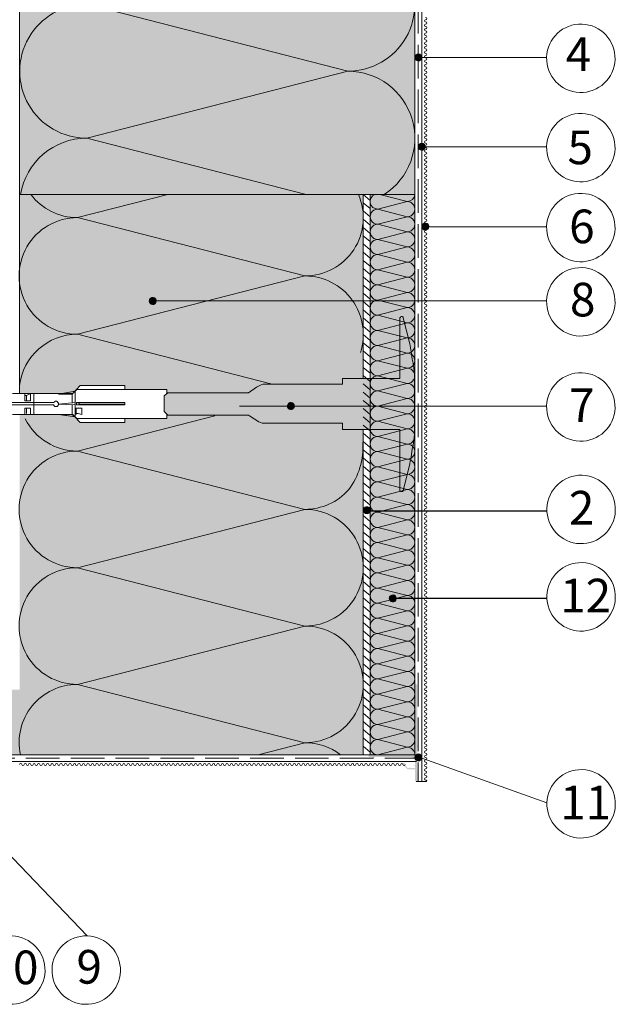
# Paper-space layout 'Master A3 Querformat' of a CAD drawing. Units: metres. Extents: x 15 to 195, y 14 to 282.
# Drawn here: x 68 to 121, y 136 to 224 of the extents above; entities that cross this region are included whole.
import ezdxf

# ---------------------------------------------------------------- set-up
doc = ezdxf.new("R2010")
doc.units = ezdxf.units.M
doc.header["$MEASUREMENT"] = 0
doc.linetypes.add('Strich 3_1mm Kanten', pattern=[0.004, 0.003, -0.001])
for name, color, linetype, lineweight in [('$DDT_AUDIT_GENERATED_(3B)_Stift_Nr__1', 7, 'Continuous', 13), ('07 Beschriftung_Stift_Nr__1', 7, 'Continuous', 13), ('09 Linien_Stift_Nr__1', 7, 'Continuous', 13), ('09 Linien_Stift_Nr__3', 7, 'Continuous', 25), ('09 Schraffuren_Stift_Nr__1', 7, 'Continuous', 13), ('09 Schraffuren_Stift_Nr__10', 1, 'Continuous', 0), ('09 Schraffuren_Stift_Nr__39', 2, 'Continuous', 13), ('Schraffur_Stift_Nr__1', 7, 'Continuous', 13)]:
    doc.layers.add(name, color=color, linetype=linetype, lineweight=lineweight)
doc.layers.add('09 Schraffuren_Stift_Nr__92', color=7, linetype='Continuous', lineweight=13, true_color=0xefefef)
doc.styles.add('ERSTELLTER_STIL_2', font='txt')

psp = doc.layouts.new('Master A3 Querformat')

# ---------------------------------------------------------------- hatches: boundary and pattern name
at = {"layer": '09 Schraffuren_Stift_Nr__1', "linetype": 'Continuous', "lineweight": 13, "ltscale": 1000}
for points in [[(103.951, 220.771, 1), (103.35, 220.579, 1)], [(104.252, 212.805, 1), (103.651, 212.613, 1)], [(104.583, 205.684, 1), (103.982, 205.492, 1)], [(80.266, 199.052, 1), (79.666, 198.86, 1)], [(92.585, 189.69, 1), (91.985, 189.498, 1)], [(99.375, 180.395, 1), (98.774, 180.204, 1)], [(101.675, 172.526, 1), (101.074, 172.334, 1)], [(103.951, 158.348, 1), (103.35, 158.156, 1)]]:
    psp.add_hatch(color=7, dxfattribs=at).paths.add_polyline_path(points)
at = {"layer": '09 Schraffuren_Stift_Nr__10', "linetype": 'Continuous', "lineweight": 0, "ltscale": 1000}
psp.add_hatch(color=1, dxfattribs=at).paths.add_polyline_path([(80.97, 190.484), (81.307, 190.778), (88.49, 190.778), (89.204, 191.282), (89.624, 191.492), (89.792, 191.534), (96.891, 191.534), (96.891, 192.038), (102.015, 192.038), (102.015, 197.457), (102.057, 197.499), (102.057, 197.541), (102.099, 197.541), (102.141, 197.583), (102.225, 197.583), (102.225, 197.541), (102.267, 197.541), (102.309, 197.499), (102.309, 197.457), (102.898, 195.147), (102.94, 194.769), (103.024, 194.433), (103.108, 193.761), (103.192, 193.425), (103.318, 192.561), (103.318, 187.06), (103.188, 186.062), (103.108, 185.78), (103.012, 185.021), (102.93, 184.662), (102.898, 184.435), (102.309, 182.041), (102.309, 181.999), (102.267, 181.999), (102.267, 181.957), (102.099, 181.957), (102.015, 182.041), (102.015, 187.502), (96.891, 187.502), (96.891, 188.006), (96.891, 188.048), (89.718, 188.048), (89.414, 188.174), (88.584, 188.713), (88.49, 188.762), (81.307, 188.762), (80.97, 189.098)])
at = {"layer": '09 Schraffuren_Stift_Nr__39', "linetype": 'Continuous', "lineweight": 13, "ltscale": 1000}
for points in [[(98.743, 208.451), (98.743, 192.038), (98.647, 192.038), (98.288, 192.038), (97.441, 192.038), (96.891, 192.038), (96.891, 191.534), (89.792, 191.534), (89.624, 191.492), (89.204, 191.282), (88.49, 190.778), (81.307, 190.778), (81.222, 190.705), (81.222, 191.072), (77.484, 191.072), (77.484, 191.234), (77.484, 191.408), (73.493, 191.408), (73.157, 191.072), (73.002, 190.899), (71.806, 190.694), (69.356, 190.694), (68.084, 190.694), (68.084, 208.451)], [(50.243, 164.297), (50.243, 158.83), (52.22, 158.83), (52.194, 158.798), (52.227, 158.715), (52.238, 158.667), (52.305, 158.496), (68.084, 158.496), (98.743, 158.496), (98.743, 187.502), (97.513, 187.502), (97.441, 187.502), (96.891, 187.502), (96.891, 188.048), (89.718, 188.048), (89.414, 188.174), (88.584, 188.713), (88.49, 188.762), (81.307, 188.762), (81.222, 188.846), (81.222, 188.468), (77.484, 188.468), (77.484, 188.132), (73.493, 188.132), (72.982, 188.643), (71.633, 188.846), (68.537, 188.846), (68.084, 188.846), (68.084, 164.304)]]:
    psp.add_hatch(color=2, dxfattribs=at).paths.add_polyline_path(points)
at = {"layer": '09 Schraffuren_Stift_Nr__92', "linetype": 'Continuous', "lineweight": 13, "ltscale": 1000, "true_color": 0xefefef}
psp.add_hatch(color=7, dxfattribs=at).paths.add_polyline_path([(68.084, 245.807), (103.343, 245.807), (103.343, 158.496), (99.355, 158.496), (99.355, 208.451), (68.084, 208.451)])
at = {"layer": 'Schraffur_Stift_Nr__1', "linetype": 'Continuous', "lineweight": 13, "ltscale": 1000}
psp.add_hatch(color=7, dxfattribs=at).paths.add_polyline_path([(103.56, 156.762), (103.668, 156.979), (103.56, 156.979), (103.56, 159.158, 1), (103.56, 159.374), (103.56, 164.783), (103.343, 164.783), (103.343, 158.496), (99.224, 158.496), (99.224, 158.28), (99.549, 158.28, 1), (99.765, 158.28), (103.018, 158.28, -0.414214), (103.343, 157.954), (103.343, 157.592), (103.235, 157.575), (103.235, 157.549), (103.343, 157.521), (103.343, 157.304), (102.917, 157.304), (102.9, 157.412), (102.874, 157.412), (102.846, 157.304), (102.738, 157.304), (102.467, 157.574), (102.531, 157.663), (102.513, 157.681), (102.417, 157.625), (102.386, 157.656), (102.463, 157.732), (102.386, 157.809), (102.233, 157.656), (102.693, 157.196), (103.343, 157.196), (103.343, 156.112), (103.56, 156.112), (103.668, 156.545), (103.56, 156.545), (103.668, 156.762)])

# ---------------------------------------------------------------- linework, layer by layer
at = {"layer": '$DDT_AUDIT_GENERATED_(3B)_Stift_Nr__1', "color": 7, "linetype": 'Continuous', "lineweight": 13, "ltscale": 1000, "flags": 128}
for points in [[(73.157, 191.072), (73.493, 191.408)], [(81.222, 190.705), (81.222, 191.072), (73.199, 191.072), (72.821, 190.694), (69.041, 190.694), (69.041, 190.064), (68.537, 190.064), (68.537, 190.442), (68.537, 190.694), (67.445, 190.694)], [(69.356, 188.846), (69.356, 190.694), (69.944, 190.694)], [(72.779, 190.652), (73.157, 191.072)], [(72.779, 190.652), (72.779, 189.854)], [(72.821, 190.694), (73.199, 191.072)], [(73.031, 190.904), (73.031, 188.594)], [(66.982, 189.686), (71.141, 189.686), (71.141, 189.644), (71.225, 189.56), (71.435, 189.56), (71.519, 189.644), (71.519, 189.686), (71.561, 189.686), (71.561, 189.854), (71.477, 189.938), (71.477, 189.98), (71.393, 189.98), (71.393, 190.022), (71.267, 190.022), (71.267, 189.98), (71.183, 189.98), (71.183, 189.938), (71.141, 189.896), (67.024, 189.896)], [(73.031, 189.896), (71.561, 189.77)], [(73.031, 189.686), (71.561, 189.77)], [(72.779, 189.686), (72.779, 188.846)], [(73.031, 189.77), (73.031, 189.896)], [(73.031, 189.77), (73.031, 189.686)], [(77.484, 189.896), (73.157, 189.896)], [(73.535, 189.77), (73.157, 189.896)], [(73.535, 189.77), (73.157, 189.686)], [(77.484, 189.686), (73.157, 189.686)], [(67.445, 188.846), (68.537, 188.846), (68.537, 189.392), (69.041, 189.392), (69.041, 188.846), (72.821, 188.846), (73.199, 188.468), (81.222, 188.468), (81.222, 188.846)], [(68.705, 189.392), (68.705, 188.93)], [(69.356, 188.846), (69.944, 188.846)], [(71.561, 188.846), (73.031, 188.636)], [(72.779, 188.846), (73.157, 188.468)], [(72.821, 188.846), (73.199, 188.468)], [(81.222, 188.468), (73.199, 188.468)]]:
    psp.add_lwpolyline(points, dxfattribs=at)
for points in [[(77.484, 191.072), (77.484, 191.408), (73.493, 191.408), (73.157, 191.072)], [(68.705, 190.064), (68.705, 190.526), (68.537, 190.526), (68.537, 190.694), (68.537, 190.442), (68.537, 190.064), (69.041, 190.064), (69.041, 190.694), (68.705, 190.526)], [(72.779, 190.652), (73.031, 190.904), (71.561, 190.652)], [(73.031, 189.686), (73.031, 189.77), (73.031, 189.896), (71.561, 189.77)], [(73.535, 189.77), (73.157, 189.896), (73.157, 189.686)], [(77.484, 189.77), (77.484, 189.896), (73.157, 189.896), (73.535, 189.77)], [(77.484, 189.686), (77.484, 189.77), (73.535, 189.77), (73.157, 189.686)], [(73.031, 188.636), (72.779, 188.846), (71.561, 188.846)], [(73.137, 188.93), (73.305, 188.93), (73.641, 188.846), (73.641, 189.392), (73.137, 189.392), (73.137, 188.846)], [(77.484, 188.468), (77.484, 188.132), (73.493, 188.132), (73.157, 188.468)]]:
    psp.add_lwpolyline(points, close=True, dxfattribs=at)
at = {"layer": '09 Linien_Stift_Nr__1', "color": 7, "linetype": 'Continuous', "lineweight": 13, "ltscale": 1000}
for p, q in [((103.343, 245.807), (103.343, 158.496)), ((103.951, 245.807), (103.951, 156.112)), ((74.069, 225.414), (97.373, 219.442)), ((115.098, 220.675), (103.937, 220.675)), ((97.373, 219.442), (74.068, 213.471)), ((74.068, 213.471), (93.658, 208.451)), ((115.098, 212.709), (104.016, 212.709)), ((68.084, 208.451), (103.343, 208.451)), ((81.294, 208.451), (73.241, 206.387)), ((98.743, 208.451), (99.355, 207.923)), ((99.355, 208.451), (99.355, 158.496)), ((100.222, 208.451), (102.667, 207.824)), ((98.743, 207.717), (99.355, 207.189)), ((102.667, 207.824), (100.03, 207.149)), ((73.241, 206.387), (93.542, 201.185)), ((98.743, 206.983), (99.355, 206.455)), ((100.03, 207.149), (102.667, 206.473)), ((102.667, 206.473), (100.03, 205.797)), ((98.743, 206.248), (99.355, 205.721)), ((98.743, 205.514), (99.355, 204.987)), ((100.03, 205.797), (102.667, 205.121)), ((115.098, 205.578), (104.407, 205.578)), ((98.743, 204.78), (99.355, 204.252)), ((102.667, 205.121), (100.03, 204.446)), ((98.743, 204.046), (99.355, 203.518)), ((100.03, 204.446), (102.667, 203.77)), ((102.667, 203.77), (100.03, 203.094)), ((98.743, 203.312), (99.355, 202.784)), ((100.03, 203.094), (102.667, 202.419)), ((98.743, 202.578), (99.355, 202.05)), ((102.667, 202.419), (100.03, 201.743)), ((93.542, 201.185), (73.241, 195.983)), ((98.743, 201.844), (99.355, 201.316)), ((98.743, 201.109), (99.355, 200.582)), ((100.03, 201.743), (102.667, 201.067)), ((102.667, 201.067), (100.03, 200.391)), ((98.743, 200.375), (99.355, 199.848)), ((100.03, 200.391), (102.667, 199.716)), ((98.743, 199.641), (99.355, 199.113)), ((102.667, 199.716), (100.03, 199.04)), ((115.098, 198.956), (79.966, 198.956)), ((98.743, 198.907), (99.355, 198.379)), ((100.03, 199.04), (102.667, 198.364)), ((98.743, 198.173), (99.355, 197.645)), ((102.667, 198.364), (100.03, 197.688)), ((100.03, 197.688), (102.667, 197.013)), ((98.743, 197.439), (99.355, 196.911)), ((98.743, 196.704), (99.355, 196.177)), ((102.667, 197.013), (100.03, 196.337)), ((73.241, 195.983), (90.6, 191.534)), ((98.743, 195.97), (99.355, 195.443)), ((100.03, 196.337), (102.667, 195.661)), ((98.743, 195.236), (99.355, 194.708)), ((102.667, 195.661), (100.03, 194.986)), ((100.03, 194.986), (102.667, 194.31)), ((98.743, 194.502), (99.355, 193.974)), ((102.667, 194.31), (100.03, 193.634)), ((98.743, 193.768), (99.355, 193.24)), ((100.03, 193.634), (102.667, 192.958)), ((98.743, 193.034), (99.355, 192.506)), ((98.743, 192.3), (99.355, 191.772)), ((102.667, 192.958), (100.03, 192.283)), ((100.03, 192.283), (102.667, 191.607)), ((98.743, 191.565), (99.355, 191.038)), ((102.667, 191.607), (100.03, 190.931)), ((98.743, 190.831), (99.355, 190.303)), ((100.03, 190.931), (102.667, 190.255)), ((98.743, 190.097), (99.355, 189.569)), ((102.667, 190.255), (100.03, 189.58)), ((115.098, 189.584), (87.685, 189.584)), ((98.743, 189.363), (99.355, 188.835)), ((100.03, 189.58), (102.667, 188.904)), ((102.667, 188.904), (100.03, 188.228)), ((85.499, 188.72), (73.241, 185.578)), ((98.743, 188.629), (99.355, 188.101)), ((98.743, 187.895), (99.355, 187.367)), ((100.03, 188.228), (102.667, 187.553)), ((98.743, 187.16), (99.355, 186.633)), ((102.667, 187.553), (100.03, 186.877)), ((98.743, 186.426), (99.355, 185.899)), ((100.03, 186.877), (102.667, 186.201)), ((102.667, 186.201), (100.03, 185.525)), ((73.241, 185.578), (93.542, 180.376)), ((98.743, 185.692), (99.355, 185.164)), ((100.03, 185.525), (102.667, 184.85)), ((98.743, 184.958), (99.355, 184.43)), ((102.667, 184.85), (100.03, 184.174)), ((98.743, 184.224), (99.355, 183.696)), ((100.03, 184.174), (102.667, 183.498)), ((102.667, 183.498), (100.03, 182.823)), ((98.743, 183.49), (99.355, 182.962)), ((98.743, 182.755), (99.355, 182.228)), ((100.03, 182.823), (102.667, 182.147)), ((98.743, 182.021), (99.355, 181.494)), ((102.667, 182.147), (100.03, 181.471)), ((98.743, 181.287), (99.355, 180.759)), ((100.03, 181.471), (102.667, 180.795)), ((93.542, 180.376), (73.241, 175.174)), ((98.743, 180.553), (99.355, 180.025)), ((102.667, 180.795), (100.03, 180.12)), ((100.03, 180.12), (102.667, 179.444)), ((98.743, 179.819), (99.355, 179.291)), ((102.667, 179.444), (100.03, 178.768)), ((98.743, 179.085), (99.355, 178.557)), ((98.743, 178.351), (99.355, 177.823)), ((100.03, 178.768), (102.667, 178.092)), ((98.743, 177.616), (99.355, 177.089)), ((102.667, 178.092), (100.03, 177.417)), ((100.03, 177.417), (102.667, 176.741)), ((98.743, 176.882), (99.355, 176.355)), ((102.667, 176.741), (100.03, 176.065)), ((98.743, 176.148), (99.355, 175.62)), ((100.03, 176.065), (102.667, 175.39)), ((73.241, 175.174), (93.542, 169.972)), ((98.743, 175.414), (99.355, 174.886)), ((102.667, 175.39), (100.03, 174.714)), ((98.743, 174.68), (99.355, 174.152)), ((98.743, 173.946), (99.355, 173.418)), ((100.03, 174.714), (102.667, 174.038)), ((102.667, 174.038), (100.03, 173.362)), ((98.743, 173.211), (99.355, 172.684)), ((100.03, 173.362), (102.667, 172.687)), ((98.743, 172.477), (99.355, 171.95)), ((102.667, 172.687), (100.03, 172.011)), ((98.743, 171.743), (99.355, 171.215)), ((98.743, 171.743), (99.355, 171.215)), ((100.03, 172.011), (102.667, 171.335)), ((102.667, 171.335), (100.03, 170.659)), ((98.743, 171.009), (99.355, 170.481)), ((100.03, 170.659), (102.667, 169.984)), ((93.542, 169.972), (73.24, 164.769)), ((98.743, 170.275), (99.355, 169.747)), ((98.743, 169.541), (99.355, 169.013)), ((102.667, 169.984), (100.03, 169.308)), ((98.743, 168.806), (99.355, 168.279)), ((100.03, 169.308), (102.667, 168.632)), ((102.667, 168.632), (100.03, 167.957)), ((98.743, 168.072), (99.355, 167.545)), ((100.03, 167.957), (102.667, 167.281)), ((98.743, 167.338), (99.355, 166.81)), ((102.667, 167.281), (100.03, 166.605)), ((98.743, 166.604), (99.355, 166.076)), ((100.03, 166.605), (102.667, 165.929)), ((51.879, 165.534), (74.121, 142.344)), ((98.743, 165.87), (99.355, 165.342)), ((98.743, 165.136), (99.355, 164.608)), ((102.667, 165.929), (100.03, 165.254)), ((100.03, 165.254), (102.667, 164.578)), ((73.24, 164.769), (93.542, 159.567)), ((98.743, 164.402), (99.355, 163.874)), ((102.667, 164.578), (100.03, 163.902)), ((98.743, 163.667), (99.355, 163.14)), ((100.03, 163.902), (102.667, 163.226)), ((98.743, 162.933), (99.355, 162.406)), ((102.667, 163.226), (100.03, 162.551)), ((100.03, 162.551), (102.667, 161.875)), ((98.743, 162.199), (99.355, 161.671)), ((102.667, 161.875), (100.03, 161.199)), ((98.743, 161.465), (99.355, 160.937)), ((98.743, 160.731), (99.355, 160.203)), ((100.03, 161.199), (102.667, 160.524)), ((98.743, 159.997), (99.355, 159.469)), ((102.667, 160.524), (100.03, 159.848)), ((100.03, 159.848), (102.667, 159.172)), ((93.542, 159.567), (89.363, 158.496)), ((98.743, 159.262), (99.355, 158.735)), ((102.667, 159.172), (100.03, 158.496)), ((51.274, 158.496), (103.343, 158.496)), ((115.123, 154.196), (103.651, 158.296)), ((103.491, 157.892), (51.115, 157.892)), ((103.468, 156.112), (104.396, 156.112))]:
    psp.add_line(p, q, dxfattribs=at)
at = {"layer": '09 Linien_Stift_Nr__1', "color": 7, "linetype": 'Strich 3_1mm Kanten', "lineweight": 13, "ltscale": 1000}
for p, q in [((103.651, 245.807), (103.651, 156.114)), ((103.651, 158.192), (51.195, 158.192))]:
    psp.add_line(p, q, dxfattribs=at)
at = {"layer": '09 Linien_Stift_Nr__1', "color": 7, "linetype": 'Continuous', "lineweight": 13, "ltscale": 1000}
for centre, radius, start, end in [((97.373, 225.414), 5.972, 270, 90.00359), ((74.068, 219.442), 5.972, 89.99641, 270), ((104.3, 223.938), 0.1, 90, 270), ((104.3, 224.138), 0.1, 270, 90), ((104.3, 223.538), 0.1, 90, 270), ((104.3, 223.138), 0.1, 90, 270), ((104.3, 223.738), 0.1, 270, 90), ((104.3, 223.338), 0.1, 270, 90), ((104.3, 222.938), 0.1, 270, 90), ((118.149, 220.598), 3.052, 88.22923, 87.95459), ((104.3, 222.738), 0.1, 90, 270), ((104.3, 222.338), 0.1, 90, 270), ((104.3, 222.538), 0.1, 270, 90), ((104.3, 222.138), 0.1, 270, 90), ((104.3, 221.938), 0.1, 90, 270), ((104.3, 221.538), 0.1, 90, 270), ((104.3, 221.738), 0.1, 270, 90), ((104.3, 221.338), 0.1, 270, 90), ((104.3, 221.138), 0.1, 90, 270), ((104.3, 220.738), 0.1, 90, 270), ((104.3, 220.338), 0.1, 90, 270), ((104.3, 220.938), 0.1, 270, 90), ((104.3, 220.538), 0.1, 270, 90), ((104.3, 219.938), 0.1, 90, 270), ((104.3, 219.538), 0.1, 90, 270), ((104.3, 220.138), 0.1, 270, 90), ((104.3, 219.738), 0.1, 270, 90), ((97.373, 213.471), 5.972, 302.79722, 90.00359), ((104.3, 219.138), 0.1, 90, 270), ((104.3, 218.738), 0.1, 90, 270), ((104.3, 219.338), 0.1, 270, 90), ((104.3, 218.938), 0.1, 270, 90), ((104.3, 218.538), 0.1, 270, 90), ((104.3, 218.338), 0.1, 90, 270), ((104.3, 217.938), 0.1, 90, 270), ((104.3, 218.138), 0.1, 270, 90), ((104.3, 217.738), 0.1, 270, 90), ((104.3, 217.538), 0.1, 90, 270), ((104.3, 217.138), 0.1, 90, 270), ((104.3, 217.338), 0.1, 270, 90), ((104.3, 216.938), 0.1, 270, 90), ((104.3, 216.738), 0.1, 90, 270), ((104.3, 216.338), 0.1, 90, 270), ((104.3, 215.938), 0.1, 90, 270), ((104.3, 216.538), 0.1, 270, 90), ((104.3, 216.138), 0.1, 270, 90), ((104.3, 215.538), 0.1, 90, 270), ((104.3, 215.138), 0.1, 90, 270), ((104.3, 215.738), 0.1, 270, 90), ((104.3, 215.338), 0.1, 270, 90), ((118.149, 212.632), 3.052, 88.22923, 87.95459), ((104.3, 214.738), 0.1, 90, 270), ((104.3, 214.338), 0.1, 90, 270), ((104.3, 214.938), 0.1, 270, 90), ((104.3, 214.538), 0.1, 270, 90), ((104.3, 214.138), 0.1, 270, 90), ((74.068, 207.499), 5.972, 89.99641, 170.96155), ((104.3, 213.938), 0.1, 90, 270), ((104.3, 213.538), 0.1, 90, 270), ((104.3, 213.738), 0.1, 270, 90), ((104.3, 213.338), 0.1, 270, 90), ((104.3, 213.138), 0.1, 90, 270), ((104.3, 212.738), 0.1, 90, 270), ((104.3, 212.938), 0.1, 270, 90), ((104.3, 212.538), 0.1, 270, 90), ((104.3, 212.338), 0.1, 90, 270), ((104.3, 211.938), 0.1, 90, 270), ((104.3, 211.538), 0.1, 90, 270), ((104.3, 212.138), 0.1, 270, 90), ((104.3, 211.738), 0.1, 270, 90), ((104.3, 211.138), 0.1, 90, 270), ((104.3, 210.738), 0.1, 90, 270), ((104.3, 211.338), 0.1, 270, 90), ((104.3, 210.938), 0.1, 270, 90), ((104.3, 210.338), 0.1, 90, 270), ((104.3, 209.938), 0.1, 90, 270), ((104.3, 210.538), 0.1, 270, 90), ((104.3, 210.138), 0.1, 270, 90), ((104.3, 209.738), 0.1, 270, 90), ((104.3, 209.538), 0.1, 90, 270), ((104.3, 209.138), 0.1, 90, 270), ((104.3, 209.338), 0.1, 270, 90), ((104.3, 208.938), 0.1, 270, 90), ((73.24, 211.59), 5.202, 217.10742, 270), ((93.542, 206.387), 5.202, 270, 23.37134), ((100.03, 207.824), 0.676, 111.98294, 270), ((102.667, 208.5), 0.676, 270, 355.84139), ((104.3, 208.738), 0.1, 90, 270), ((104.3, 208.338), 0.1, 90, 270), ((104.3, 208.538), 0.1, 270, 90), ((104.3, 208.138), 0.1, 270, 90), ((118.149, 205.501), 3.052, 88.22923, 87.95459), ((102.667, 207.149), 0.676, 270, 90.00359), ((104.3, 207.938), 0.1, 90, 270), ((104.3, 207.538), 0.1, 90, 270), ((104.3, 207.138), 0.1, 90, 270), ((104.3, 207.738), 0.1, 270, 90), ((104.3, 207.338), 0.1, 270, 90), ((73.24, 201.185), 5.202, 89.99641, 270), ((100.03, 206.473), 0.676, 89.99641, 270), ((102.667, 205.797), 0.676, 270, 90.00359), ((104.3, 206.738), 0.1, 90, 270), ((104.3, 206.338), 0.1, 90, 270), ((104.3, 206.938), 0.1, 270, 90), ((104.3, 206.538), 0.1, 270, 90), ((100.03, 205.121), 0.676, 89.99641, 270), ((104.3, 205.938), 0.1, 90, 270), ((104.3, 205.538), 0.1, 90, 270), ((104.3, 206.138), 0.1, 270, 90), ((104.3, 205.738), 0.1, 270, 90), ((102.667, 204.446), 0.676, 270, 90.00359), ((104.3, 205.138), 0.1, 90, 270), ((104.3, 204.738), 0.1, 90, 270), ((104.3, 205.338), 0.1, 270, 90), ((104.3, 204.938), 0.1, 270, 90), ((104.3, 204.538), 0.1, 270, 90), ((100.03, 203.77), 0.676, 89.99641, 270), ((102.667, 203.094), 0.676, 270, 90.00359), ((104.3, 204.338), 0.1, 90, 270), ((104.3, 203.938), 0.1, 90, 270), ((104.3, 204.138), 0.1, 270, 90), ((104.3, 203.738), 0.1, 270, 90), ((100.03, 202.419), 0.676, 89.99641, 270), ((104.3, 203.538), 0.1, 90, 270), ((104.3, 203.138), 0.1, 90, 270), ((104.3, 202.738), 0.1, 90, 270), ((104.3, 203.338), 0.1, 270, 90), ((104.3, 202.938), 0.1, 270, 90), ((102.667, 201.743), 0.676, 270, 90.00359), ((104.3, 202.338), 0.1, 90, 270), ((104.3, 201.938), 0.1, 90, 270), ((104.3, 202.538), 0.1, 270, 90), ((104.3, 202.138), 0.1, 270, 90), ((93.542, 195.983), 5.202, 341.81693, 90.00359), ((100.03, 201.067), 0.676, 89.99641, 270), ((102.667, 200.391), 0.676, 270, 90.00359), ((104.3, 201.538), 0.1, 90, 270), ((104.3, 201.138), 0.1, 90, 270), ((104.3, 201.738), 0.1, 270, 90), ((104.3, 201.338), 0.1, 270, 90), ((118.149, 198.879), 3.052, 88.22923, 87.95459), ((100.03, 199.716), 0.676, 89.99641, 270), ((104.3, 200.738), 0.1, 90, 270), ((104.3, 200.338), 0.1, 90, 270), ((104.3, 200.938), 0.1, 270, 90), ((104.3, 200.538), 0.1, 270, 90), ((104.3, 200.138), 0.1, 270, 90), ((102.667, 199.04), 0.676, 270, 90.00359), ((104.3, 199.938), 0.1, 90, 270), ((104.3, 199.538), 0.1, 90, 270), ((104.3, 199.738), 0.1, 270, 90), ((104.3, 199.338), 0.1, 270, 90), ((100.03, 198.364), 0.676, 89.99641, 270), ((104.3, 199.138), 0.1, 90, 270), ((104.3, 198.738), 0.1, 90, 270), ((104.3, 198.338), 0.1, 90, 270), ((104.3, 198.938), 0.1, 270, 90), ((104.3, 198.538), 0.1, 270, 90), ((100.03, 197.013), 0.676, 89.99641, 270), ((102.667, 197.688), 0.676, 270, 90.00359), ((104.3, 197.938), 0.1, 90, 270), ((104.3, 197.538), 0.1, 90, 270), ((104.3, 198.138), 0.1, 270, 90), ((104.3, 197.738), 0.1, 270, 90), ((102.667, 196.337), 0.676, 270, 90.00359), ((104.3, 197.138), 0.1, 90, 270), ((104.3, 196.738), 0.1, 90, 270), ((104.3, 197.338), 0.1, 270, 90), ((104.3, 196.938), 0.1, 270, 90), ((73.24, 190.781), 5.202, 89.99641, 173.06869), ((100.03, 195.661), 0.676, 89.99641, 270), ((104.3, 196.338), 0.1, 90, 270), ((104.3, 195.938), 0.1, 90, 270), ((104.3, 196.538), 0.1, 270, 90), ((104.3, 196.138), 0.1, 270, 90), ((104.3, 195.738), 0.1, 270, 90), ((100.03, 194.31), 0.676, 89.99641, 270), ((102.667, 194.986), 0.676, 270, 90.00359), ((104.3, 195.538), 0.1, 90, 270), ((104.3, 195.138), 0.1, 90, 270), ((104.3, 195.338), 0.1, 270, 90), ((104.3, 194.938), 0.1, 270, 90), ((102.667, 193.634), 0.676, 270, 90.00359), ((104.3, 194.738), 0.1, 90, 270), ((104.3, 194.338), 0.1, 90, 270), ((104.3, 193.938), 0.1, 90, 270), ((104.3, 194.538), 0.1, 270, 90), ((104.3, 194.138), 0.1, 270, 90), ((100.03, 192.958), 0.676, 89.99641, 270), ((104.3, 193.538), 0.1, 90, 270), ((104.3, 193.138), 0.1, 90, 270), ((104.3, 193.738), 0.1, 270, 90), ((104.3, 193.338), 0.1, 270, 90), ((100.03, 191.607), 0.676, 89.99641, 270), ((102.667, 192.283), 0.676, 270, 90.00359), ((104.3, 192.738), 0.1, 90, 270), ((104.3, 192.338), 0.1, 90, 270), ((104.3, 192.938), 0.1, 270, 90), ((104.3, 192.538), 0.1, 270, 90), ((118.149, 189.507), 3.052, 88.22923, 87.95459), ((102.667, 190.931), 0.676, 270, 90.00359), ((104.3, 191.938), 0.1, 90, 270), ((104.3, 191.538), 0.1, 90, 270), ((104.3, 192.138), 0.1, 270, 90), ((104.3, 191.738), 0.1, 270, 90), ((104.3, 191.338), 0.1, 270, 90), ((100.03, 190.255), 0.676, 89.99641, 270), ((104.3, 191.138), 0.1, 90, 270), ((104.3, 190.738), 0.1, 90, 270), ((104.3, 190.938), 0.1, 270, 90), ((104.3, 190.538), 0.1, 270, 90), ((102.667, 189.58), 0.676, 270, 90.00359), ((104.3, 190.338), 0.1, 90, 270), ((104.3, 189.938), 0.1, 90, 270), ((104.3, 190.138), 0.1, 270, 90), ((104.3, 189.738), 0.1, 270, 90), ((100.03, 188.904), 0.676, 89.99641, 270), ((102.667, 188.228), 0.676, 270, 90.00359), ((104.3, 189.538), 0.1, 90, 270), ((104.3, 189.138), 0.1, 90, 270), ((104.3, 188.738), 0.1, 90, 270), ((104.3, 189.338), 0.1, 270, 90), ((104.3, 188.938), 0.1, 270, 90), ((73.24, 190.781), 5.202, 206.61308, 270), ((100.03, 187.553), 0.676, 89.99641, 270), ((104.3, 188.338), 0.1, 90, 270), ((104.3, 187.938), 0.1, 90, 270), ((104.3, 188.538), 0.1, 270, 90), ((104.3, 188.138), 0.1, 270, 90), ((102.667, 186.877), 0.676, 270, 90.00359), ((104.3, 187.538), 0.1, 90, 270), ((104.3, 187.138), 0.1, 90, 270), ((104.3, 187.738), 0.1, 270, 90), ((104.3, 187.338), 0.1, 270, 90), ((104.3, 186.938), 0.1, 270, 90), ((92.486, 185.893), 6.219, 322.81527, 4.02059), ((100.03, 186.201), 0.676, 89.99641, 270), ((102.667, 185.525), 0.676, 270, 90.00359), ((104.3, 186.738), 0.1, 90, 270), ((104.3, 186.338), 0.1, 90, 270), ((104.3, 186.538), 0.1, 270, 90), ((104.3, 186.138), 0.1, 270, 90), ((73.24, 180.376), 5.202, 89.99641, 270), ((100.03, 184.85), 0.676, 89.99641, 270), ((104.3, 185.938), 0.1, 90, 270), ((104.3, 185.538), 0.1, 90, 270), ((104.3, 185.738), 0.1, 270, 90), ((104.3, 185.338), 0.1, 270, 90), ((102.667, 184.174), 0.676, 270, 90.00359), ((104.3, 185.138), 0.1, 90, 270), ((104.3, 184.738), 0.1, 90, 270), ((104.3, 184.338), 0.1, 90, 270), ((104.3, 184.938), 0.1, 270, 90), ((104.3, 184.538), 0.1, 270, 90), ((100.03, 183.498), 0.676, 89.99641, 270), ((102.667, 182.823), 0.676, 270, 90.00359), ((104.3, 183.938), 0.1, 90, 270), ((104.3, 183.538), 0.1, 90, 270), ((104.3, 184.138), 0.1, 270, 90), ((104.3, 183.738), 0.1, 270, 90), ((100.03, 182.147), 0.676, 89.99641, 270), ((104.3, 183.138), 0.1, 90, 270), ((104.3, 182.738), 0.1, 90, 270), ((104.3, 183.338), 0.1, 270, 90), ((104.3, 182.938), 0.1, 270, 90), ((104.3, 182.538), 0.1, 270, 90), ((118.174, 180.368), 3.052, 88.22923, 87.95459), ((93.542, 185.578), 5.202, 270, 318.54163), ((102.667, 181.471), 0.676, 270, 90.00359), ((104.3, 182.338), 0.1, 90, 270), ((104.3, 181.938), 0.1, 90, 270), ((104.3, 182.138), 0.1, 270, 90), ((104.3, 181.738), 0.1, 270, 90), ((100.03, 180.795), 0.676, 89.99641, 270), ((104.3, 181.538), 0.1, 90, 270), ((104.3, 181.138), 0.1, 90, 270), ((104.3, 181.338), 0.1, 270, 90), ((104.3, 180.938), 0.1, 270, 90), ((93.542, 175.174), 5.202, 270, 90.00359), ((100.03, 179.444), 0.676, 89.99641, 270), ((102.667, 180.12), 0.676, 270, 90.00359), ((104.3, 180.738), 0.1, 90, 270), ((104.3, 180.338), 0.1, 90, 270), ((104.3, 179.938), 0.1, 90, 270), ((104.3, 180.538), 0.1, 270, 90), ((104.3, 180.138), 0.1, 270, 90), ((102.667, 178.768), 0.676, 270, 90.00359), ((104.3, 179.538), 0.1, 90, 270), ((104.3, 179.138), 0.1, 90, 270), ((104.3, 179.738), 0.1, 270, 90), ((104.3, 179.338), 0.1, 270, 90), ((100.03, 178.092), 0.676, 89.99641, 270), ((104.3, 178.738), 0.1, 90, 270), ((104.3, 178.338), 0.1, 90, 270), ((104.3, 178.938), 0.1, 270, 90), ((104.3, 178.538), 0.1, 270, 90), ((104.3, 178.138), 0.1, 270, 90), ((100.03, 176.741), 0.676, 89.99641, 270), ((102.667, 177.417), 0.676, 270, 90.00359), ((104.3, 177.938), 0.1, 90, 270), ((104.3, 177.538), 0.1, 90, 270), ((104.3, 177.738), 0.1, 270, 90), ((104.3, 177.338), 0.1, 270, 90), ((102.667, 176.065), 0.676, 270, 90.00359), ((104.3, 177.138), 0.1, 90, 270), ((104.3, 176.738), 0.1, 90, 270), ((104.3, 176.938), 0.1, 270, 90), ((104.3, 176.538), 0.1, 270, 90), ((100.03, 175.39), 0.676, 89.99641, 270), ((104.3, 176.338), 0.1, 90, 270), ((104.3, 175.938), 0.1, 90, 270), ((104.3, 175.538), 0.1, 90, 270), ((104.3, 176.138), 0.1, 270, 90), ((104.3, 175.738), 0.1, 270, 90), ((118.174, 172.573), 3.052, 88.22923, 87.95459), ((73.24, 169.972), 5.202, 89.99641, 270), ((102.667, 174.714), 0.676, 270, 90.00359), ((104.3, 175.138), 0.1, 90, 270), ((104.3, 174.738), 0.1, 90, 270), ((104.3, 175.338), 0.1, 270, 90), ((104.3, 174.938), 0.1, 270, 90), ((100.03, 174.038), 0.676, 89.99641, 270), ((102.667, 173.362), 0.676, 270, 90.00359), ((104.3, 174.338), 0.1, 90, 270), ((104.3, 173.938), 0.1, 90, 270), ((104.3, 174.538), 0.1, 270, 90), ((104.3, 174.138), 0.1, 270, 90), ((104.3, 173.738), 0.1, 270, 90), ((100.03, 172.687), 0.676, 89.99641, 270), ((104.3, 173.538), 0.1, 90, 270), ((104.3, 173.138), 0.1, 90, 270), ((104.3, 173.338), 0.1, 270, 90), ((104.3, 172.938), 0.1, 270, 90), ((102.667, 172.011), 0.676, 270, 90.00359), ((104.3, 172.738), 0.1, 90, 270), ((104.3, 172.338), 0.1, 90, 270), ((104.3, 172.538), 0.1, 270, 90), ((104.3, 172.138), 0.1, 270, 90), ((100.03, 171.335), 0.676, 89.99641, 270), ((102.667, 170.659), 0.676, 270, 90.00359), ((104.3, 171.938), 0.1, 90, 270), ((104.3, 171.538), 0.1, 90, 270), ((104.3, 171.138), 0.1, 90, 270), ((104.3, 171.738), 0.1, 270, 90), ((104.3, 171.338), 0.1, 270, 90), ((100.03, 169.984), 0.676, 89.99641, 270), ((104.3, 170.738), 0.1, 90, 270), ((104.3, 170.338), 0.1, 90, 270), ((104.3, 170.938), 0.1, 270, 90), ((104.3, 170.538), 0.1, 270, 90), ((93.542, 164.769), 5.202, 270, 90.00359), ((102.667, 169.308), 0.676, 270, 90.00359), ((104.3, 169.938), 0.1, 90, 270), ((104.3, 169.538), 0.1, 90, 270), ((104.3, 170.138), 0.1, 270, 90), ((104.3, 169.738), 0.1, 270, 90), ((100.03, 168.632), 0.676, 89.99641, 270), ((102.667, 167.957), 0.676, 270, 90.00359), ((104.3, 169.138), 0.1, 90, 270), ((104.3, 168.738), 0.1, 90, 270), ((104.3, 169.338), 0.1, 270, 90), ((104.3, 168.938), 0.1, 270, 90), ((104.3, 168.538), 0.1, 270, 90), ((100.03, 167.281), 0.676, 89.99641, 270), ((104.3, 168.338), 0.1, 90, 270), ((104.3, 167.938), 0.1, 90, 270), ((104.3, 168.138), 0.1, 270, 90), ((104.3, 167.738), 0.1, 270, 90), ((102.667, 166.605), 0.676, 270, 90.00359), ((104.3, 167.538), 0.1, 90, 270), ((104.3, 167.138), 0.1, 90, 270), ((104.3, 166.738), 0.1, 90, 270), ((104.3, 167.338), 0.1, 270, 90), ((104.3, 166.938), 0.1, 270, 90), ((100.03, 165.929), 0.676, 89.99641, 270), ((104.3, 166.338), 0.1, 90, 270), ((104.3, 165.938), 0.1, 90, 270), ((104.3, 166.538), 0.1, 270, 90), ((104.3, 166.138), 0.1, 270, 90), ((100.03, 164.578), 0.676, 89.99641, 270), ((102.667, 165.254), 0.676, 270, 90.00359), ((104.3, 165.538), 0.1, 90, 270), ((104.3, 165.138), 0.1, 90, 270), ((104.3, 165.738), 0.1, 270, 90), ((104.3, 165.338), 0.1, 270, 90), ((73.24, 159.567), 5.202, 89.99641, 191.87862), ((102.667, 163.902), 0.676, 270, 90.00359), ((104.3, 164.738), 0.1, 90, 270), ((104.3, 164.338), 0.1, 90, 270), ((104.3, 164.938), 0.1, 270, 90), ((104.3, 164.538), 0.1, 270, 90), ((104.3, 164.138), 0.1, 270, 90), ((100.03, 163.226), 0.676, 89.99641, 270), ((104.3, 163.938), 0.1, 90, 270), ((104.3, 163.538), 0.1, 90, 270), ((104.3, 163.738), 0.1, 270, 90), ((104.3, 163.338), 0.1, 270, 90), ((100.03, 161.875), 0.676, 89.99641, 270), ((102.667, 162.551), 0.676, 270, 90.00359), ((104.3, 163.138), 0.1, 90, 270), ((104.3, 162.738), 0.1, 90, 270), ((104.3, 162.338), 0.1, 90, 270), ((104.3, 162.938), 0.1, 270, 90), ((104.3, 162.538), 0.1, 270, 90), ((102.667, 161.199), 0.676, 270, 90.00359), ((104.3, 161.938), 0.1, 90, 270), ((104.3, 161.538), 0.1, 90, 270), ((104.3, 162.138), 0.1, 270, 90), ((104.3, 161.738), 0.1, 270, 90), ((100.03, 160.524), 0.676, 89.99641, 270), ((104.3, 161.138), 0.1, 90, 270), ((104.3, 160.738), 0.1, 90, 270), ((104.3, 161.338), 0.1, 270, 90), ((104.3, 160.938), 0.1, 270, 90), ((100.03, 159.172), 0.676, 89.99641, 270), ((102.667, 159.848), 0.676, 270, 90.00359), ((104.3, 160.338), 0.1, 90, 270), ((104.3, 159.938), 0.1, 90, 270), ((104.3, 160.538), 0.1, 270, 90), ((104.3, 160.138), 0.1, 270, 90), ((104.3, 159.738), 0.1, 270, 90), ((93.542, 154.365), 5.202, 52.57608, 90.00359), ((102.667, 158.496), 0.676, 0, 90.00359), ((104.3, 159.538), 0.1, 90, 270), ((104.3, 159.138), 0.1, 90, 270), ((104.3, 159.338), 0.1, 270, 90), ((104.3, 158.938), 0.1, 270, 90), ((104.3, 158.738), 0.1, 90, 270), ((104.3, 158.338), 0.1, 90, 270), ((104.3, 157.938), 0.1, 90, 270), ((104.3, 158.538), 0.1, 270, 90), ((104.3, 158.138), 0.1, 270, 90), ((68.184, 157.623), 0.1, 0, 180), ((68.384, 157.623), 0.1, 180, 0), ((68.584, 157.623), 0.1, 0, 180), ((68.784, 157.623), 0.1, 180, 0), ((68.984, 157.623), 0.1, 0, 180), ((69.184, 157.623), 0.1, 180, 0), ((69.384, 157.623), 0.1, 0, 180), ((69.584, 157.623), 0.1, 180, 0), ((69.784, 157.623), 0.1, 0, 180), ((69.984, 157.623), 0.1, 180, 0), ((70.184, 157.623), 0.1, 0, 180), ((70.384, 157.623), 0.1, 180, 0), ((70.584, 157.623), 0.1, 0, 180), ((70.784, 157.623), 0.1, 180, 0), ((70.984, 157.623), 0.1, 0, 180), ((71.184, 157.623), 0.1, 180, 0), ((71.384, 157.623), 0.1, 0, 180), ((71.584, 157.623), 0.1, 180, 0), ((71.784, 157.623), 0.1, 0, 180), ((71.984, 157.623), 0.1, 180, 0), ((72.184, 157.623), 0.1, 0, 180), ((72.384, 157.623), 0.1, 180, 0), ((72.584, 157.623), 0.1, 0, 180), ((72.784, 157.623), 0.1, 180, 0), ((72.984, 157.623), 0.1, 0, 180), ((73.184, 157.623), 0.1, 180, 0), ((73.384, 157.623), 0.1, 0, 180), ((73.584, 157.623), 0.1, 180, 0), ((73.784, 157.623), 0.1, 0, 180), ((73.984, 157.623), 0.1, 180, 0), ((74.184, 157.623), 0.1, 0, 180), ((74.384, 157.623), 0.1, 180, 0), ((74.584, 157.623), 0.1, 0, 180), ((74.784, 157.623), 0.1, 180, 0), ((74.984, 157.623), 0.1, 0, 180), ((75.184, 157.623), 0.1, 180, 0), ((75.384, 157.623), 0.1, 0, 180), ((75.584, 157.623), 0.1, 180, 0), ((75.784, 157.623), 0.1, 0, 180), ((75.984, 157.623), 0.1, 180, 0), ((76.184, 157.623), 0.1, 0, 180), ((76.384, 157.623), 0.1, 180, 0), ((76.584, 157.623), 0.1, 0, 180), ((76.784, 157.623), 0.1, 180, 0), ((76.984, 157.623), 0.1, 0, 180), ((77.184, 157.623), 0.1, 180, 0), ((77.384, 157.623), 0.1, 0, 180), ((77.584, 157.623), 0.1, 180, 0), ((77.784, 157.623), 0.1, 0, 180), ((77.984, 157.623), 0.1, 180, 0), ((78.184, 157.623), 0.1, 0, 180), ((78.384, 157.623), 0.1, 180, 0), ((78.584, 157.623), 0.1, 0, 180), ((78.784, 157.623), 0.1, 180, 0), ((78.984, 157.623), 0.1, 0, 180), ((79.184, 157.623), 0.1, 180, 0), ((79.384, 157.623), 0.1, 0, 180), ((79.584, 157.623), 0.1, 180, 0), ((79.784, 157.623), 0.1, 0, 180), ((79.984, 157.623), 0.1, 180, 0), ((80.184, 157.623), 0.1, 0, 180), ((80.384, 157.623), 0.1, 180, 0), ((80.584, 157.623), 0.1, 0, 180), ((80.784, 157.623), 0.1, 180, 0), ((80.984, 157.623), 0.1, 0, 180), ((81.184, 157.623), 0.1, 180, 0), ((81.384, 157.623), 0.1, 0, 180), ((81.584, 157.623), 0.1, 180, 0), ((81.784, 157.623), 0.1, 0, 180), ((81.984, 157.623), 0.1, 180, 0), ((82.184, 157.623), 0.1, 0, 180), ((82.384, 157.623), 0.1, 180, 0), ((82.584, 157.623), 0.1, 0, 180), ((82.784, 157.623), 0.1, 180, 0), ((82.984, 157.623), 0.1, 0, 180), ((83.184, 157.623), 0.1, 180, 0), ((83.384, 157.623), 0.1, 0, 180), ((83.584, 157.623), 0.1, 180, 0), ((83.784, 157.623), 0.1, 0, 180), ((83.984, 157.623), 0.1, 180, 0), ((84.184, 157.623), 0.1, 0, 180), ((84.384, 157.623), 0.1, 180, 0), ((84.584, 157.623), 0.1, 0, 180), ((84.784, 157.623), 0.1, 180, 0), ((84.984, 157.623), 0.1, 0, 180), ((85.184, 157.623), 0.1, 180, 0), ((85.384, 157.623), 0.1, 0, 180), ((85.584, 157.623), 0.1, 180, 0), ((85.784, 157.623), 0.1, 0, 180), ((85.984, 157.623), 0.1, 180, 0), ((86.184, 157.623), 0.1, 0, 180), ((86.384, 157.623), 0.1, 180, 0), ((86.584, 157.623), 0.1, 0, 180), ((86.784, 157.623), 0.1, 180, 0), ((86.984, 157.623), 0.1, 0, 180), ((87.184, 157.623), 0.1, 180, 0), ((87.384, 157.623), 0.1, 0, 180), ((87.584, 157.623), 0.1, 180, 0), ((87.784, 157.623), 0.1, 0, 180), ((87.984, 157.623), 0.1, 180, 0), ((88.184, 157.623), 0.1, 0, 180), ((88.384, 157.623), 0.1, 180, 0), ((88.584, 157.623), 0.1, 0, 180), ((88.784, 157.623), 0.1, 180, 0), ((88.984, 157.623), 0.1, 0, 180), ((89.184, 157.623), 0.1, 180, 0), ((89.384, 157.623), 0.1, 0, 180), ((89.584, 157.623), 0.1, 180, 0), ((89.784, 157.623), 0.1, 0, 180), ((89.984, 157.623), 0.1, 180, 0), ((90.184, 157.623), 0.1, 0, 180), ((90.384, 157.623), 0.1, 180, 0), ((90.584, 157.623), 0.1, 0, 180), ((90.784, 157.623), 0.1, 180, 0), ((90.984, 157.623), 0.1, 0, 180), ((91.184, 157.623), 0.1, 180, 0), ((91.384, 157.623), 0.1, 0, 180), ((91.584, 157.623), 0.1, 180, 0), ((91.784, 157.623), 0.1, 0, 180), ((91.984, 157.623), 0.1, 180, 0), ((92.184, 157.623), 0.1, 0, 180), ((92.384, 157.623), 0.1, 180, 0), ((92.584, 157.623), 0.1, 0, 180), ((92.784, 157.623), 0.1, 180, 0), ((92.984, 157.623), 0.1, 0, 180), ((93.184, 157.623), 0.1, 180, 0), ((93.384, 157.623), 0.1, 0, 180), ((93.584, 157.623), 0.1, 180, 0), ((93.784, 157.623), 0.1, 0, 180), ((93.984, 157.623), 0.1, 180, 0), ((94.184, 157.623), 0.1, 0, 180), ((94.384, 157.623), 0.1, 180, 0), ((94.584, 157.623), 0.1, 0, 180), ((94.784, 157.623), 0.1, 180, 0), ((94.984, 157.623), 0.1, 0, 180), ((95.184, 157.623), 0.1, 180, 0), ((95.384, 157.623), 0.1, 0, 180), ((95.584, 157.623), 0.1, 180, 0), ((95.784, 157.623), 0.1, 0, 180), ((95.984, 157.623), 0.1, 180, 0), ((96.184, 157.623), 0.1, 0, 180), ((96.384, 157.623), 0.1, 180, 0), ((96.584, 157.623), 0.1, 0, 180), ((96.784, 157.623), 0.1, 180, 0), ((96.984, 157.623), 0.1, 0, 180), ((97.184, 157.623), 0.1, 180, 0), ((97.384, 157.623), 0.1, 0, 180), ((97.584, 157.623), 0.1, 180, 0), ((97.784, 157.623), 0.1, 0, 180), ((97.984, 157.623), 0.1, 180, 0), ((98.184, 157.623), 0.1, 0, 180), ((98.384, 157.623), 0.1, 180, 0), ((98.584, 157.623), 0.1, 0, 180), ((98.784, 157.623), 0.1, 180, 0), ((98.984, 157.623), 0.1, 0, 180), ((98.984, 157.623), 0.1, 0, 180), ((99.184, 157.623), 0.1, 180, 0), ((99.384, 157.623), 0.1, 0, 180), ((99.584, 157.623), 0.1, 180, 0), ((99.784, 157.623), 0.1, 0, 180), ((99.984, 157.623), 0.1, 180, 0), ((100.184, 157.623), 0.1, 0, 180), ((100.384, 157.623), 0.1, 180, 0), ((100.584, 157.623), 0.1, 0, 180), ((100.784, 157.623), 0.1, 180, 0), ((100.984, 157.623), 0.1, 0, 180), ((101.184, 157.623), 0.1, 180, 0), ((101.384, 157.623), 0.1, 0, 180), ((101.584, 157.623), 0.1, 180, 0), ((101.784, 157.623), 0.1, 0, 180), ((101.984, 157.623), 0.1, 180, 0), ((102.184, 157.623), 0.1, 0, 180), ((102.384, 157.623), 0.1, 180, 0), ((104.3, 157.538), 0.1, 90, 270), ((104.3, 157.138), 0.1, 90, 270), ((104.3, 157.738), 0.1, 270, 90), ((104.3, 157.338), 0.1, 270, 90), ((118.174, 154.119), 3.052, 88.22923, 87.95459), ((104.3, 156.738), 0.1, 90, 270), ((104.3, 156.338), 0.1, 90, 270), ((104.3, 156.938), 0.1, 270, 90), ((104.3, 156.538), 0.1, 270, 90), ((104.3, 156.138), 0.1, 344.50165, 90), ((67.299, 139.293), 3.052, 88.22923, 87.95459), ((74.026, 139.293), 3.052, 88.22923, 87.95459)]:
    psp.add_arc(centre, radius, start, end, dxfattribs=at)
at = {"layer": '09 Linien_Stift_Nr__3', "color": 7, "linetype": 'Continuous', "lineweight": 25, "ltscale": 1000}
for p, q in [((115.125, 180.228), (99.07, 180.228)), ((115.125, 172.42), (101.349, 172.42))]:
    psp.add_line(p, q, dxfattribs=at)
at = {"layer": '09 Schraffuren_Stift_Nr__1', "color": 7, "linetype": 'Continuous', "lineweight": 13, "ltscale": 1000, "flags": 128}
for points in [[(68.084, 245.807), (103.343, 245.807), (103.343, 158.496), (99.355, 158.496), (99.355, 208.451), (68.084, 208.451)], [(98.743, 208.451), (98.743, 192.038), (98.647, 192.038), (98.288, 192.038), (97.441, 192.038), (96.891, 192.038), (96.891, 191.534), (89.792, 191.534), (89.624, 191.492), (89.204, 191.282), (88.49, 190.778), (81.307, 190.778), (81.222, 190.705), (81.222, 191.072), (77.484, 191.072), (77.484, 191.234), (77.484, 191.408), (73.493, 191.408), (73.157, 191.072), (73.002, 190.899), (71.806, 190.694), (69.356, 190.694), (68.084, 190.694), (68.084, 208.451)], [(80.97, 190.484), (81.307, 190.778), (88.49, 190.778), (89.204, 191.282), (89.624, 191.492), (89.792, 191.534), (96.891, 191.534), (96.891, 192.038), (102.015, 192.038), (102.015, 197.457), (102.057, 197.499), (102.057, 197.541), (102.099, 197.541), (102.141, 197.583), (102.225, 197.583), (102.225, 197.541), (102.267, 197.541), (102.309, 197.499), (102.309, 197.457), (102.898, 195.147), (102.94, 194.769), (103.024, 194.433), (103.108, 193.761), (103.192, 193.425), (103.318, 192.561), (103.318, 187.06), (103.188, 186.062), (103.108, 185.78), (103.012, 185.021), (102.93, 184.662), (102.898, 184.435), (102.309, 182.041), (102.309, 181.999), (102.267, 181.999), (102.267, 181.957), (102.099, 181.957), (102.015, 182.041), (102.015, 187.502), (96.891, 187.502), (96.891, 188.006), (96.891, 188.048), (89.718, 188.048), (89.414, 188.174), (88.584, 188.713), (88.49, 188.762), (81.307, 188.762), (80.97, 189.098)]]:
    psp.add_lwpolyline(points, close=True, dxfattribs=at)
for points in [[(103.951, 220.771, 1), (103.35, 220.579, 1)], [(104.252, 212.805, 1), (103.651, 212.613, 1)], [(104.583, 205.684, 1), (103.982, 205.492, 1)], [(80.266, 199.052, 1), (79.666, 198.86, 1)], [(92.585, 189.69, 1), (91.985, 189.498, 1)], [(99.375, 180.395, 1), (98.774, 180.204, 1)], [(101.675, 172.526, 1), (101.074, 172.334, 1)], [(103.951, 158.348, 1), (103.35, 158.156, 1)]]:
    psp.add_lwpolyline(points, format="xyb", close=True, dxfattribs=at)
psp.add_lwpolyline([(68.084, 158.496), (98.743, 158.496), (98.743, 187.502), (97.513, 187.502), (97.441, 187.502), (96.891, 187.502), (96.891, 188.048), (89.718, 188.048), (89.414, 188.174), (88.584, 188.713), (88.49, 188.762), (81.307, 188.762), (81.222, 188.846), (81.222, 188.468), (77.484, 188.468), (77.484, 188.132), (73.493, 188.132), (72.982, 188.643), (71.633, 188.846), (68.537, 188.846), (68.084, 188.846)], dxfattribs=at)

# ---------------------------------------------------------------- texts
at = {"layer": '07 Beschriftung_Stift_Nr__1', "color": 7, "linetype": 'Continuous', "lineweight": 13, "char_height": 3, "attachment_point": 7, "style": 'ERSTELLTER_STIL_2'}
for s, insert in [('\\A1;{\\pql;\\fArial|b0|i0|c0|p38;4}', (116.802, 219.478)), ('\\A1;{\\pql;\\fArial|b0|i0|c0|p38;5}', (116.956, 211.152)), ('\\A1;{\\pql;\\fArial|b0|i0|c0|p38;6}', (117.106, 204.107)), ('\\A1;{\\pql;\\fArial|b0|i0|c0|p38;8}', (117.18, 197.58)), ('\\A1;{\\pql;\\fArial|b0|i0|c0|p38;7}', (117.106, 188.163)), ('\\A1;{\\pql;\\fArial|b0|i0|c0|p38;2}', (117.085, 179.018)), ('\\A1;{\\pql;\\fArial|b0|i0|c0|p38;12}', (116.306, 171.188)), ('\\A1;{\\pql;\\fArial|b0|i0|c0|p38;11}', (116.306, 152.733)), ('\\A1;{\\pql;\\fArial|b0|i0|c0|p38;10}', (65.225, 138.033)), ('\\A1;{\\pql;\\fArial|b0|i0|c0|p38;9}', (73.152, 138.083))]:
    psp.add_mtext(s, dxfattribs=dict(at, insert=insert))

doc.saveas('drawing.dxf')
